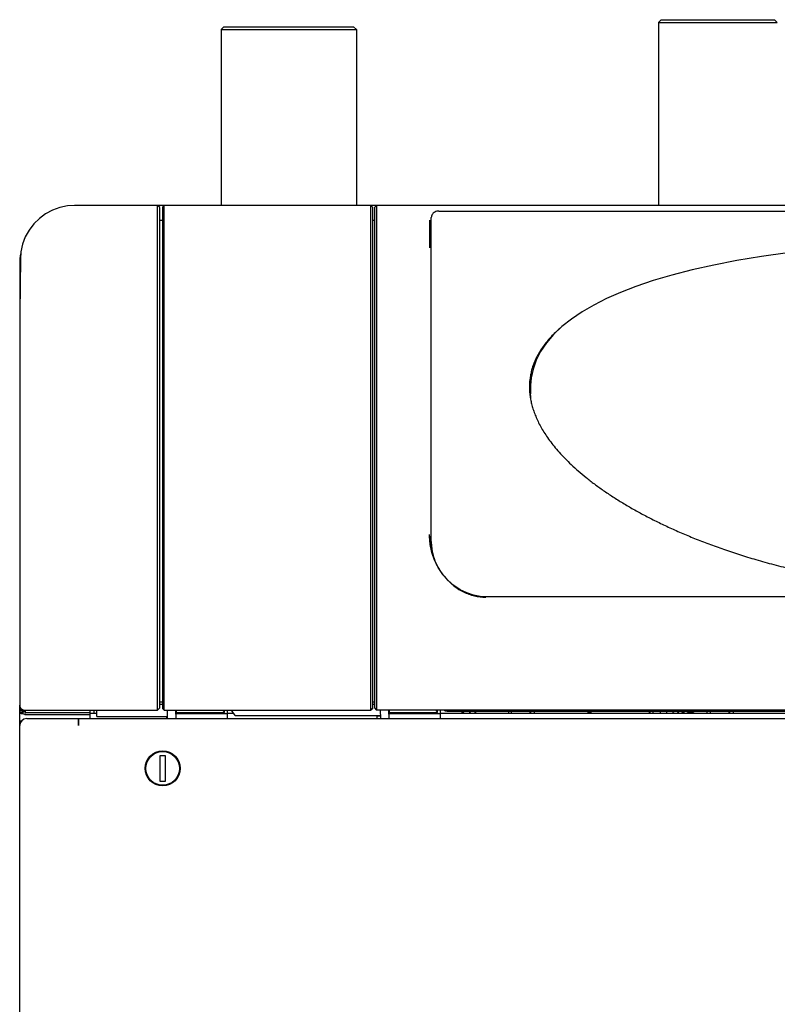
# Model space of a CAD drawing. Units: millimetres. Extents: x -3053 to -2006, y -16092 to -15492.
# Drawn here: x -2729 to -2675, y -15566 to -15496 of the extents above; entities that cross this region are included whole.
import ezdxf

# ---------------------------------------------------------------- set-up
doc = ezdxf.new("R2010")
doc.units = ezdxf.units.MM
for name, color, linetype in [('00-270580-EIDXF_CONTINUOUS_LINE', 7, 'Continuous'), ('127-344632_DXF_CONTINUOUS_LINE', 7, 'Continuous'), ('127-344633_DXF_CONTINUOUS_LINE', 7, 'Continuous'), ('127-344635_DXF_CONTINUOUS_LINE', 7, 'Continuous'), ('127-344646_DXF_CONTINUOUS_LINE', 7, 'Continuous'), ('127-344660_DXF_CONTINUOUS_LINE', 7, 'Continuous'), ('133-357738_DXF_CONTINUOUS_LINE', 7, 'Continuous'), ('133-357783_DXF_CONTINUOUS_LINE', 7, 'Continuous'), ('133-357909_DXF_CONTINUOUS_LINE', 7, 'Continuous'), ('133-357946_DXF_CONTINUOUS_LINE', 7, 'Continuous'), ('133-358078_DXF_CONTINUOUS_LINE', 7, 'Continuous'), ('133-358080_DXF_CONTINUOUS_LINE', 7, 'Continuous'), ('133-358092_DXF_CONTINUOUS_LINE', 7, 'Continuous'), ('133-358252_DXF_CONTINUOUS_LINE', 7, 'Continuous'), ('133-358261_DXF_CONTINUOUS_LINE', 7, 'Continuous'), ('59-274270-EIDXF_CONTINUOUS_LINE', 7, 'Continuous'), ('59-274360-17DXF_CONTINUOUS_LINE', 7, 'Continuous'), ('59-274360-18DXF_CONTINUOUS_LINE', 7, 'Continuous'), ('59-274383_DXF_CONTINUOUS_LINE', 7, 'Continuous'), ('59-274384_DXF_CONTINUOUS_LINE', 7, 'Continuous'), ('86-314702_DXF_CONTINUOUS_LINE', 7, 'Continuous')]:
    doc.layers.add(name, color=color, linetype=linetype)

msp = doc.modelspace()

# ---------------------------------------------------------------- linework, layer by layer
at = {"layer": '00-270580-EIDXF_CONTINUOUS_LINE', "color": 7, "linetype": 'Continuous'}
for p, q in [((-2682.3124, -15545.1117), (-2682.3704, -15545.075)), ((-2682.0168, -15545.067), (-2682.1373, -15544.9906)), ((-2682.0168, -15545.067), (-2681.8962, -15544.9906)), ((-2682.0168, -15544.996), (-2682.0168, -15545.067)), ((-2681.7211, -15545.1117), (-2681.5622, -15545.0111)), ((-2681.5759, -15544.9906), (-2681.5622, -15545.0111)), ((-2681.5622, -15545.0111), (-2681.5622, -15545.0069))]:
    msp.add_line(p, q, dxfattribs=at)
for centre, radius, start, end in [((-2682.5168, -15544.8309), 0.3, 212.297694, 250.207266), ((-2682.5167, -15544.831), 0.2998, 290.338624, 300.705922), ((-2682.5164, -15544.8314), 0.2994, 300.70391, 301.167864), ((-2682.5166, -15544.8312), 0.2996, 301.168103, 302.39862), ((-2681.4075, -15544.762), 0.2995, 237.664136, 238.245257), ((-2681.4073, -15544.7616), 0.3, 238.245095, 309.914156)]:
    msp.add_arc(centre, radius, start, end, dxfattribs=at)
for points, start_tangent, end_tangent in [([(-2682.3704, -15545.075), (-2682.3437, -15545.0546), (-2682.3199, -15545.0311), (-2682.2991, -15545.0042), (-2682.2908, -15544.9909)], (0.0973487, 0.0644623), (0.0589034, 0.1009151)), ([(-2681.5755, -15544.9906), (-2681.5699, -15544.9977), (-2681.5622, -15545.0069)], (0.0130146, -0.0165211), (0.0137069, -0.0159509))]:
    msp.add_spline(points, degree=3, dxfattribs=dict(at, start_tangent=start_tangent, end_tangent=end_tangent))
at = {"layer": '127-344632_DXF_CONTINUOUS_LINE', "color": 7, "linetype": 'Continuous'}
for p, q in [((-2719.4768, -15508.914), (-2725.413, -15508.914)), ((-2719.4768, -15544.9117), (-2719.4768, -15508.914)), ((-2719.3168, -15509.074), (-2719.4768, -15508.914)), ((-2719.3168, -15544.7517), (-2719.3168, -15509.074)), ((-2719.1168, -15509.9893), (-2719.3168, -15509.9893)), ((-2729.2699, -15512.7236), (-2729.317, -15516.5411)), ((-2729.3171, -15516.5461), (-2729.317, -15516.5411)), ((-2729.3171, -15516.5461), (-2729.3171, -15544.5117)), ((-2729.3171, -15544.5125), (-2729.317, -15544.5446)), ((-2719.3168, -15544.7517), (-2719.4768, -15544.9117)), ((-2719.3168, -15544.3117), (-2719.1168, -15544.3117)), ((-2719.1168, -15544.5025), (-2719.3168, -15544.5025)), ((-2729.0173, -15544.9066), (-2728.9873, -15544.9104)), ((-2728.9873, -15544.9104), (-2728.9567, -15544.9117)), ((-2728.9567, -15544.9117), (-2719.4768, -15544.9117)), ((-2723.8195, -15545.3501), (-2723.8195, -15544.9117)), ((-2723.8195, -15545.3501), (-2718.7664, -15545.3501)), ((-2718.7624, -15545.5117), (-2718.7773, -15544.9117)), ((-2718.1648, -15545.5117), (-2718.1798, -15544.9117)), ((-2718.1663, -15544.9117), (-2718.1622, -15545.0832)), ((-2718.1622, -15545.0832), (-2718.1622, -15545.1461)), ((-2718.1622, -15545.0832), (-2714.7168, -15545.0832)), ((-2718.1577, -15545.5117), (-2718.1622, -15545.1461)), ((-2718.1622, -15545.1461), (-2714.5168, -15545.1461)), ((-2714.8235, -15544.9117), (-2714.7168, -15545.0832)), ((-2714.7168, -15545.0832), (-2714.7168, -15544.9117)), ((-2714.5168, -15544.9117), (-2714.5168, -15545.5117)), ((-2718.1168, -15548.3153), (-2718.1168, -15548.3992)), ((-2717.9217, -15549.1117), (-2717.8697, -15549.1117))]:
    msp.add_line(p, q, dxfattribs=at)
for points in [[(-2725.413, -15508.914), (-2725.9003, -15508.9449), (-2726.447, -15509.0552), (-2726.9724, -15509.2433), (-2727.4654, -15509.5054), (-2727.9156, -15509.836), (-2728.3133, -15510.2283), (-2728.6501, -15510.6738), (-2728.919, -15511.1631), (-2729.1144, -15511.6859), (-2729.2322, -15512.2311), (-2729.2699, -15512.7236)], [(-2729.317, -15544.5446), (-2729.3168, -15544.5549), (-2729.3164, -15544.5688), (-2729.3151, -15544.5861)], [(-2729.3151, -15544.5861), (-2729.3128, -15544.6043), (-2729.3095, -15544.6235)], [(-2729.3095, -15544.6235), (-2729.3048, -15544.6435), (-2729.2987, -15544.6641), (-2729.2912, -15544.685), (-2729.282, -15544.706), (-2729.2713, -15544.7268), (-2729.2589, -15544.7473), (-2729.2449, -15544.7674), (-2729.2293, -15544.7869), (-2729.2119, -15544.8056), (-2729.1929, -15544.8234), (-2729.1722, -15544.8401), (-2729.15, -15544.8555), (-2729.1261, -15544.8694), (-2729.1008, -15544.8816), (-2729.0742, -15544.892), (-2729.0463, -15544.9004), (-2729.0173, -15544.9066)]]:
    msp.add_lwpolyline(points, dxfattribs=at)
at = {"layer": '127-344633_DXF_CONTINUOUS_LINE', "color": 7, "linetype": 'Continuous'}
for p, q in [((-2703.8568, -15508.914), (-2704.0168, -15509.074)), ((-2704.0168, -15509.074), (-2704.0168, -15544.7517)), ((-2703.8568, -15508.914), (-2703.8568, -15544.9117)), ((-2616.3768, -15508.914), (-2703.8568, -15508.914)), ((-2700.0588, -15511.339), (-2700.0692, -15509.9744)), ((-2700.0871, -15532.4911), (-2700.0868, -15532.5277)), ((-2700.0868, -15532.5277), (-2700.0867, -15532.5327)), ((-2700.0435, -15533.0834), (-2700.0867, -15532.5326)), ((-2700.0811, -15532.6179), (-2700.0811, -15532.3851)), ((-2700.0576, -15532.9776), (-2700.0571, -15532.9822)), ((-2699.9217, -15533.6595), (-2700.0435, -15533.0834)), ((-2699.1371, -15535.2231), (-2699.4618, -15534.741)), ((-2624.1652, -15536.8197), (-2696.0683, -15536.8197)), ((-2704.0168, -15544.7517), (-2703.8568, -15544.9117)), ((-2616.3768, -15544.9117), (-2703.8568, -15544.9117)), ((-2621.4211, -15544.9906), (-2698.8124, -15544.9906))]:
    msp.add_line(p, q, dxfattribs=at)
for points in [[(-2699.4618, -15534.741), (-2699.7258, -15534.2161), (-2699.9217, -15533.6595)], [(-2696.0683, -15536.8197), (-2696.4769, -15536.7958), (-2696.9582, -15536.7055), (-2697.4339, -15536.5465), (-2697.8981, -15536.318), (-2698.3438, -15536.0191), (-2698.7608, -15535.652), (-2699.1371, -15535.2231)]]:
    msp.add_lwpolyline(points, dxfattribs=at)
for centre, radius, start, end in [((-2695.7976, -15532.4738), 4.2895, 180.786222, 181.927073), ((-2695.722, -15532.4705), 4.3652, 181.936885, 186.670364), ((-2695.6259, -15532.4594), 4.4619, 186.729098, 190.694342), ((-2695.4303, -15532.4115), 4.6634, 207.198943, 211.655402), ((-2695.4477, -15532.422), 4.6431, 211.657938, 212.225774), ((-2695.46, -15532.4298), 4.6286, 212.225113, 213.969462), ((-2695.4805, -15532.4436), 4.6039, 213.969475, 215.60191), ((-2695.5482, -15532.4935), 4.5197, 215.586635, 223.863396), ((-2695.6395, -15532.5771), 4.396, 223.903238, 224.754232), ((-2695.6975, -15532.6361), 4.3133, 224.739497, 230.033186), ((-2695.7624, -15532.7119), 4.2135, 230.047873, 231.529027), ((-2695.8621, -15532.8443), 4.0477, 231.467887, 240.708315)]:
    msp.add_arc(centre, radius, start, end, dxfattribs=at)
for points, start_tangent, end_tangent in [([(-2700.0803, -15511.3623), (-2700.0815, -15511.3923), (-2700.0816, -15511.44), (-2700.0815, -15511.5021), (-2700.0812, -15511.5745), (-2700.0808, -15511.6521)], (-0.0102874, -0.0005449), (0.0017882, -0.289777)), ([(-2700.0808, -15511.6521), (-2700.0803, -15511.7298), (-2700.0796, -15511.8021), (-2700.0789, -15511.8642), (-2700.0783, -15511.9119), (-2700.0776, -15511.9419)], (0.0017884, -0.2898171), (0.0102889, 0.000545)), ([(-2700.0103, -15533.2874), (-2699.9704, -15533.4765), (-2699.8279, -15533.9639), (-2699.6319, -15534.435), (-2699.5781, -15534.5431)], (0.2471285, -1.3094131), (0.6091261, -1.1851809)), ([(-2697.8425, -15536.3745), (-2697.672, -15536.4646), (-2697.2776, -15536.6334), (-2696.8772, -15536.7529), (-2696.4732, -15536.8241), (-2696.0683, -15536.8478)], (1.6196174, -0.9071419), (1.8553853, -0.000342)), ([(-2698.8124, -15544.9906), (-2698.8783, -15544.9855), (-2698.9412, -15544.9702), (-2698.9981, -15544.9454), (-2699.0464, -15544.9118)], (-0.2518157, 0), (-0.1898634, 0.1663176))]:
    msp.add_spline(points, degree=3, dxfattribs=dict(at, start_tangent=start_tangent, end_tangent=end_tangent))
at = {"layer": '127-344635_DXF_CONTINUOUS_LINE', "color": 7, "linetype": 'Continuous'}
for p, q in [((-2692.8718, -15521.7203), (-2692.8893, -15522.3442)), ((-2692.8302, -15521.2132), (-2692.872, -15521.7286)), ((-2692.8912, -15522.4753), (-2692.8899, -15522.3442))]:
    msp.add_line(p, q, dxfattribs=at)
msp.add_lwpolyline([(-2674.5415, -15512.3032), (-2676.4077, -15512.5631), (-2678.1568, -15512.8509), (-2679.8005, -15513.1665), (-2681.345, -15513.5101), (-2682.789, -15513.8804), (-2684.1302, -15514.2757), (-2685.3624, -15514.6922), (-2686.4726, -15515.1218), (-2687.4669, -15515.5614), (-2688.3735, -15516.0202), (-2689.2059, -15516.5049), (-2689.9622, -15517.0165), (-2690.6399, -15517.5555), (-2691.2351, -15518.1217), (-2691.7436, -15518.7141), (-2692.1598, -15519.3283), (-2692.4795, -15519.9567), (-2692.7018, -15520.589), (-2692.8302, -15521.2132)], dxfattribs=at)
msp.add_arc((-2688.1613, -15522.4748), 4.7299, 180.00684, 182.838495, dxfattribs=at)
at = {"layer": '127-344646_DXF_CONTINUOUS_LINE', "color": 7, "linetype": 'Continuous'}
for p, q in [((-2699.9568, -15532.912), (-2699.9568, -15509.7722)), ((-2699.4309, -15509.32), (-2620.8026, -15509.32)), ((-2692.8771, -15521.7196), (-2692.8784, -15521.7274)), ((-2699.9568, -15532.9108), (-2699.9568, -15532.912)), ((-2699.9567, -15532.9205), (-2699.9484, -15533.1575)), ((-2699.9484, -15533.1575), (-2699.9186, -15533.4355)), ((-2699.9186, -15533.4355), (-2699.8674, -15533.7112)), ((-2699.8674, -15533.7112), (-2699.7951, -15533.9833))]:
    msp.add_line(p, q, dxfattribs=at)
for points in [[(-2699.4308, -15509.32), (-2699.4947, -15509.3235), (-2699.5674, -15509.3359), (-2699.6368, -15509.3571), (-2699.7016, -15509.3865), (-2699.7608, -15509.4232), (-2699.8134, -15509.4663), (-2699.8584, -15509.5143), (-2699.895, -15509.5659), (-2699.923, -15509.6193), (-2699.9424, -15509.6728), (-2699.9533, -15509.7244), (-2699.9568, -15509.7722)], [(-2699.7951, -15533.9833), (-2699.702, -15534.2507), (-2699.6618, -15534.3433)]]:
    msp.add_lwpolyline(points, dxfattribs=at)
for centre, radius, start, end in [((-2688.3637, -15522.4709), 4.5755, 170.648301, 177.700536), ((-2688.3821, -15522.4683), 4.5569, 169.839151, 170.543427), ((-2696.3947, -15532.912), 3.5621, 179.666111, 179.980386), ((-2696.3934, -15532.912), 3.5634, 180.000322, 180.136096), ((-2697.8061, -15532.9156), 2.1507, 180.00397, 180.129701), ((-2696.3897, -15532.912), 3.567, 180.136334, 181.776628), ((-2696.3868, -15532.9119), 3.5699, 181.776437, 183.814089), ((-2696.3812, -15532.9115), 3.5756, 183.81449, 185.364817), ((-2696.3667, -15532.9101), 3.5901, 185.366019, 188.020319), ((-2696.3473, -15532.9073), 3.6097, 188.021655, 190.47408), ((-2696.3269, -15532.9035), 3.6305, 190.473546, 192.113481), ((-2696.2981, -15532.8971), 3.66, 192.116294, 195.135882), ((-2696.2716, -15532.8901), 3.6874, 195.133389, 196.069005), ((-2696.2337, -15532.8789), 3.7269, 196.074051, 199.63211), ((-2696.203, -15532.8683), 3.7594, 199.627212, 199.841476), ((-2696.1637, -15532.8537), 3.8013, 199.847642, 203.395001), ((-2696.0497, -15532.8027), 3.9262, 203.417363, 209.562839)]:
    msp.add_arc(centre, radius, start, end, dxfattribs=at)
for points, start_tangent, end_tangent in [([(-2690.6675, -15517.5786), (-2690.9254, -15517.8034), (-2691.2764, -15518.1396), (-2691.5859, -15518.4729), (-2691.8573, -15518.8039), (-2692.0933, -15519.1324), (-2692.2965, -15519.4588), (-2692.4693, -15519.7833), (-2692.6136, -15520.1068), (-2692.7311, -15520.4296), (-2692.8232, -15520.7525), (-2692.8906, -15521.0755), (-2692.9343, -15521.3991), (-2692.955, -15521.7258), (-2692.9549, -15521.9888)], (-3.9422253, -3.3116995), (0.14495, -5.1469857)), ([(-2692.9549, -15521.9888), (-2692.9525, -15522.0566), (-2692.9267, -15522.391), (-2692.9162, -15522.4779)], (0.0138181, -0.4906622), (0.0628889, -0.4867999)), ([(-2692.9162, -15522.4779), (-2692.8775, -15522.7286), (-2692.8045, -15523.0703), (-2692.707, -15523.4175), (-2692.5836, -15523.7713), (-2692.433, -15524.133), (-2692.2535, -15524.503), (-2692.0431, -15524.8823), (-2691.7995, -15525.2715), (-2691.5199, -15525.6719), (-2691.2009, -15526.0843), (-2690.839, -15526.5096), (-2690.4316, -15526.9469), (-2689.9769, -15527.3945), (-2689.4737, -15527.8506), (-2688.9221, -15528.3124), (-2688.3253, -15528.775), (-2687.6881, -15529.234), (-2687.0125, -15529.6871), (-2686.299, -15530.1336), (-2685.5479, -15530.5729), (-2684.7589, -15531.0046), (-2683.9296, -15531.4291), (-2683.0583, -15531.8462), (-2682.1426, -15532.2558), (-2681.1799, -15532.6576), (-2680.1679, -15533.0507), (-2679.1047, -15533.4339), (-2677.9846, -15533.8069), (-2676.7975, -15534.1701), (-2675.5331, -15534.523), (-2674.1845, -15534.8629), (-2672.7533, -15535.1845), (-2671.8419, -15535.3691)], (3.3169422, -25.675255), (25.4090866, -4.9349625))]:
    msp.add_spline(points, degree=3, dxfattribs=dict(at, start_tangent=start_tangent, end_tangent=end_tangent))
at = {"layer": '127-344660_DXF_CONTINUOUS_LINE', "color": 7, "linetype": 'Continuous'}
for p, q in [((-2719.1082, -15509.0184), (-2719.1081, -15509.014)), ((-2719.0069, -15508.914), (-2719.1081, -15509.014)), ((-2719.0069, -15544.5481), (-2719.0069, -15508.914)), ((-2704.2768, -15508.914), (-2719.0069, -15508.914)), ((-2704.2768, -15544.9117), (-2704.2768, -15508.914)), ((-2704.1168, -15509.074), (-2704.2768, -15508.914)), ((-2704.1168, -15544.7517), (-2704.1168, -15509.074)), ((-2719.1168, -15544.8119), (-2719.1168, -15509.7119)), ((-2719.1167, -15509.7118), (-2719.1155, -15509.6114)), ((-2719.1118, -15509.3127), (-2719.1155, -15509.6114)), ((-2719.1094, -15509.7119), (-2719.1093, -15509.6713)), ((-2704.0168, -15509.9923), (-2704.1168, -15509.9923)), ((-2719.1113, -15544.8117), (-2719.1167, -15544.8117)), ((-2719.1167, -15544.8117), (-2719.0168, -15544.9117)), ((-2704.1168, -15544.7517), (-2704.2768, -15544.9117)), ((-2704.1168, -15544.3117), (-2704.0168, -15544.3117)), ((-2704.0168, -15544.5025), (-2704.1168, -15544.5025)), ((-2719.0113, -15544.9117), (-2704.2768, -15544.9117)), ((-2713.9514, -15545.2909), (-2714.2024, -15544.9117)), ((-2713.9514, -15545.2909), (-2703.5679, -15545.2909)), ((-2703.5624, -15545.5117), (-2703.5773, -15544.9117)), ((-2702.9648, -15545.5117), (-2702.9798, -15544.9117)), ((-2702.9663, -15544.9117), (-2702.9622, -15545.0832)), ((-2702.9622, -15545.0832), (-2702.9622, -15545.1461)), ((-2702.9622, -15545.0832), (-2699.5168, -15545.0832)), ((-2702.9577, -15545.5117), (-2702.9622, -15545.1461)), ((-2702.9622, -15545.1461), (-2699.3168, -15545.1461)), ((-2699.6235, -15544.9117), (-2699.5168, -15545.0832)), ((-2699.5168, -15545.0832), (-2699.5168, -15544.9117)), ((-2699.3168, -15544.9117), (-2699.3168, -15545.5117))]:
    msp.add_line(p, q, dxfattribs=at)
msp.add_arc((-2721.4342, -15544.7924), 2.4258, 357.179502, 357.984963, dxfattribs=at)
for points, start_tangent, end_tangent in [([(-2719.1093, -15509.6713), (-2719.1088, -15509.1955), (-2719.1084, -15509.0421), (-2719.1082, -15509.0184)], (0.0007041, 0.652914), (0.0064643, 0.6528861)), ([(-2719.1081, -15544.5491), (-2719.1084, -15543.476), (-2719.1088, -15541.3251), (-2719.1093, -15538.1021), (-2719.1098, -15534.9182), (-2719.1101, -15531.8099), (-2719.1103, -15528.8141), (-2719.1105, -15525.9524), (-2719.1106, -15523.2514), (-2719.1106, -15520.7272), (-2719.1106, -15518.4081), (-2719.1106, -15516.3073), (-2719.1105, -15514.4483), (-2719.1103, -15512.8417), (-2719.1101, -15511.503), (-2719.1098, -15510.4423), (-2719.1094, -15509.7119)], (-0.0085317, 34.8372457), (0.0345794, 34.837157)), ([(-2719.1113, -15544.8117), (-2719.109, -15544.7341), (-2719.1085, -15544.6797), (-2719.1082, -15544.6167), (-2719.1081, -15544.5491)], (0.0128091, 0.2624182), (-0.0002257, 0.2626432)), ([(-2719.0099, -15544.8777), (-2719.0081, -15544.8052), (-2719.0074, -15544.7297), (-2719.007, -15544.642), (-2719.0069, -15544.5797), (-2719.0069, -15544.5481)], (0.011665, 0.3294082), (-0.0000595, 0.3295916))]:
    msp.add_spline(points, degree=3, dxfattribs=dict(at, start_tangent=start_tangent, end_tangent=end_tangent))
at = {"layer": '133-357738_DXF_CONTINUOUS_LINE', "color": 3, "linetype": 'Continuous'}
for p, q in [((-2728.8168, -15545.5117), (-2591.4168, -15545.5117)), ((-2725.1168, -15545.5117), (-2725.1168, -15546.0117)), ((-2725.1168, -15546.0117), (-2725.1168, -15545.5117)), ((-2725.1168, -15545.5117), (-2595.1168, -15545.5117)), ((-2729.3168, -15786.2117), (-2729.3168, -15545.6717))]:
    msp.add_line(p, q, dxfattribs=at)
at = {"layer": '133-357738_DXF_CONTINUOUS_LINE', "color": 7, "linetype": 'Continuous'}
for p, q in [((-2729.3168, -15545.6717), (-2729.1822, -15545.6717)), ((-2718.1168, -15549.7242), (-2718.1168, -15549.8082))]:
    msp.add_line(p, q, dxfattribs=at)
at = {"layer": '133-357738_DXF_CONTINUOUS_LINE', "color": 3, "linetype": 'Continuous'}
msp.add_circle((-2719.1168, -15549.0617), 1.25, dxfattribs=at)
msp.add_arc((-2728.8168, -15546.0117), 0.5, 90, 180, dxfattribs=at)
msp.add_arc((-2728.8168, -15546.0117), 0.5, 90, 180, dxfattribs=at)
at = {"layer": '133-357783_DXF_CONTINUOUS_LINE', "color": 3, "linetype": 'Continuous'}
for p, q in [((-2724.3168, -15545.1117), (-2723.8195, -15545.1117)), ((-2718.8168, -15545.5117), (-2718.8168, -15545.3501)), ((-2714.5168, -15545.1117), (-2714.07, -15545.1117)), ((-2703.8168, -15545.5117), (-2703.8168, -15545.2909)), ((-2699.3168, -15545.1117), (-2620.9168, -15545.1117))]:
    msp.add_line(p, q, dxfattribs=at)
at = {"layer": '133-357783_DXF_CONTINUOUS_LINE', "color": 7, "linetype": 'Continuous'}
msp.add_line((-2703.8168, -15545.3117), (-2703.5673, -15545.3117), dxfattribs=at)
at = {"layer": '133-357909_DXF_CONTINUOUS_LINE', "color": 7, "linetype": 'Continuous'}
for p, q in [((-2683.5566, -15495.6718), (-2683.7567, -15495.8719)), ((-2683.5574, -15495.6717), (-2675.4761, -15495.6717)), ((-2675.4769, -15495.6718), (-2675.2768, -15495.8719)), ((-2683.7568, -15495.8718), (-2683.7527, -15495.8717)), ((-2683.7568, -15495.8718), (-2683.7568, -15508.914)), ((-2683.7527, -15495.8717), (-2675.2768, -15495.8718))]:
    msp.add_line(p, q, dxfattribs=at)
at = {"layer": '133-357946_DXF_CONTINUOUS_LINE', "color": 3, "linetype": 'Continuous'}
msp.add_line((-2724.0168, -15544.9117), (-2724.0168, -15545.1117), dxfattribs=at)
at = {"layer": '133-358078_DXF_CONTINUOUS_LINE', "color": 3, "linetype": 'Continuous'}
for p, q in [((-2719.0069, -15508.9117), (-2719.4768, -15508.9117)), ((-2719.0069, -15508.9117), (-2719.4768, -15508.9117)), ((-2703.8568, -15508.9117), (-2704.2768, -15508.9117)), ((-2703.8568, -15508.9117), (-2704.2768, -15508.9117)), ((-2729.3168, -15513.1117), (-2729.3168, -15516.2117)), ((-2729.2747, -15513.1117), (-2729.3168, -15513.1117))]:
    msp.add_line(p, q, dxfattribs=at)
msp.add_arc((-2725.1168, -15513.1117), 4.2, 168.916527, 180, dxfattribs=at)
at = {"layer": '133-358080_DXF_CONTINUOUS_LINE', "color": 3, "linetype": 'Continuous'}
msp.add_arc((-2725.1168, -15513.1117), 4.2, 169.192977, 176.021255, dxfattribs=at)
at = {"layer": '133-358092_DXF_CONTINUOUS_LINE', "color": 3, "linetype": 'Continuous'}
msp.add_arc((-2725.1168, -15513.1117), 4.2, 169.192977, 176.021255, dxfattribs=at)
at = {"layer": '133-358252_DXF_CONTINUOUS_LINE', "color": 3, "linetype": 'Continuous'}
for p, q in [((-2729.3168, -15545.0668), (-2729.3168, -15544.5574)), ((-2729.3168, -15545.6717), (-2729.3168, -15545.1117)), ((-2728.9413, -15545.2117), (-2724.3168, -15545.2117)), ((-2728.9168, -15544.9117), (-2728.9168, -15545.0668)), ((-2728.9168, -15545.0668), (-2724.3168, -15545.0668)), ((-2724.3168, -15544.9117), (-2724.3168, -15545.0668)), ((-2724.3168, -15545.2117), (-2724.3168, -15545.5117))]:
    msp.add_line(p, q, dxfattribs=at)
at = {"layer": '133-358252_DXF_CONTINUOUS_LINE', "color": 7, "linetype": 'Continuous'}
for p, q in [((-2729.1168, -15544.9501), (-2729.3168, -15544.9501)), ((-2729.1168, -15545.0668), (-2729.3168, -15545.0668)), ((-2729.1521, -15544.9501), (-2729.1566, -15544.95)), ((-2729.1168, -15544.9501), (-2729.1168, -15545.0668)), ((-2729.1004, -15545.1064), (-2729.0665, -15545.0522)), ((-2729.0665, -15545.0522), (-2728.9692, -15545.0105)), ((-2728.9289, -15544.9963), (-2728.9692, -15545.0105)), ((-2728.9168, -15545.0668), (-2728.9168, -15545.1375)), ((-2724.3168, -15545.0668), (-2724.3168, -15545.2082))]:
    msp.add_line(p, q, dxfattribs=at)
at = {"layer": '133-358252_DXF_CONTINUOUS_LINE', "color": 3, "linetype": 'Continuous'}
for points, start_tangent, end_tangent in [([(-2729.2596, -15544.8917), (-2729.3026, -15544.9149)], (-0.0532975, -0.0158088), (-0.0305591, -0.0314475)), ([(-2729.2036, -15544.8818), (-2729.2596, -15544.8917)], (-0.0596884, -0.0057102), (-0.0505898, -0.0150056)), ([(-2729.1167, -15544.8784), (-2729.1409, -15544.8787), (-2729.2036, -15544.8818)], (-0.0802848, -0.0005324), (-0.0888047, -0.0084957)), ([(-2729.3026, -15544.9149), (-2729.3168, -15544.9501)], (-0.0267574, -0.0275353), (0, -0.0434509)), ([(-2729.2921, -15545.1144), (-2729.3168, -15545.0668)], (-0.0454367, 0.0372652), (0, 0.0591567)), ([(-2729.228, -15545.1454), (-2729.2921, -15545.1144)], (-0.0738592, 0.0231207), (-0.0492975, 0.0404317)), ([(-2729.1143, -15545.1712), (-2729.1789, -15545.1583), (-2729.228, -15545.1454)], (-0.1041341, 0.0188951), (-0.1172241, 0.0366955)), ([(-2728.9413, -15545.2117), (-2729.1143, -15545.1712)], (-0.1719044, 0.0650855), (-0.1879039, 0.0340952))]:
    msp.add_spline(points, degree=3, dxfattribs=dict(at, start_tangent=start_tangent, end_tangent=end_tangent))
at = {"layer": '133-358252_DXF_CONTINUOUS_LINE', "color": 7, "linetype": 'Continuous'}
for points, start_tangent, end_tangent in [([(-2729.1102, -15544.9732), (-2729.1168, -15544.9501)], (-0.0126059, 0.0206011), (0, 0.0256225)), ([(-2729.0983, -15545.1135), (-2729.1168, -15545.0668)], (-0.0343753, 0.0388581), (0, 0.0558334)), ([(-2728.969, -15545.0113), (-2729.0877, -15544.9944)], (-0.1177822, -0.0222917), (-0.0915211, 0.0553048))]:
    msp.add_spline(points, degree=3, dxfattribs=dict(at, start_tangent=start_tangent, end_tangent=end_tangent))
at = {"layer": '133-358261_DXF_CONTINUOUS_LINE', "color": 7, "linetype": 'Continuous'}
for p, q in [((-2714.9547, -15496.3717), (-2714.9547, -15508.914)), ((-2714.9547, -15496.3717), (-2705.2947, -15496.3717)), ((-2714.7546, -15496.1719), (-2714.9546, -15496.3719)), ((-2714.7547, -15496.1717), (-2705.4947, -15496.1717)), ((-2705.4948, -15496.1719), (-2705.2948, -15496.3719)), ((-2705.2947, -15496.3717), (-2705.2947, -15508.914))]:
    msp.add_line(p, q, dxfattribs=at)
at = {"layer": '59-274270-EIDXF_CONTINUOUS_LINE', "color": 7, "linetype": 'Continuous'}
for centre, radius, start, end in [((-2698.9693, -15543.5892), 1.9053, 306.763136, 312.510538), ((-2698.9641, -15543.666), 1.8974, 310.343104, 315.593956), ((-2698.937, -15543.6773), 2.2252, 319.781001, 323.748586)]:
    msp.add_arc(centre, radius, start, end, dxfattribs=at)
at = {"layer": '59-274360-17DXF_CONTINUOUS_LINE', "color": 7, "linetype": 'Continuous'}
for p, q in [((-2680.0468, -15545.1117), (-2680.0468, -15544.9906)), ((-2678.7068, -15545.1117), (-2678.7068, -15544.9906)), ((-2678.7068, -15545.066), (-2678.6868, -15545.066)), ((-2678.6868, -15544.9906), (-2678.6868, -15545.1117)), ((-2678.4268, -15544.9906), (-2678.4268, -15545.1117)), ((-2678.4268, -15545.066), (-2678.4068, -15545.066)), ((-2678.4068, -15545.1117), (-2678.4068, -15544.9906))]:
    msp.add_line(p, q, dxfattribs=at)
at = {"layer": '59-274360-18DXF_CONTINUOUS_LINE', "color": 7, "linetype": 'Continuous'}
for p, q in [((-2694.2468, -15545.1117), (-2694.2468, -15544.9906)), ((-2692.9068, -15545.1117), (-2692.9068, -15544.9906)), ((-2692.9068, -15545.066), (-2692.8868, -15545.066)), ((-2692.8868, -15544.9906), (-2692.8868, -15545.1117)), ((-2692.6268, -15544.9906), (-2692.6268, -15545.1117)), ((-2692.6268, -15545.066), (-2692.6068, -15545.066)), ((-2692.6068, -15545.1117), (-2692.6068, -15544.9906)), ((-2688.7668, -15545.1117), (-2688.7668, -15544.9906))]:
    msp.add_line(p, q, dxfattribs=at)
at = {"layer": '59-274383_DXF_CONTINUOUS_LINE', "color": 7, "linetype": 'Continuous'}
for p, q in [((-2696.8319, -15545.1117), (-2696.8298, -15544.9906)), ((-2696.8203, -15544.9906), (-2696.8224, -15545.1117)), ((-2696.7992, -15544.9906), (-2696.7992, -15545.1117)), ((-2694.4433, -15544.9906), (-2694.4444, -15545.1117)), ((-2688.5485, -15545.1117), (-2688.5496, -15544.9906)), ((-2684.4122, -15544.9906), (-2684.4143, -15545.1117)), ((-2682.3392, -15545.1117), (-2682.3395, -15545.0946)), ((-2680.3133, -15544.9906), (-2680.3144, -15545.1117))]:
    msp.add_line(p, q, dxfattribs=at)
at = {"layer": '59-274384_DXF_CONTINUOUS_LINE', "color": 7, "linetype": 'Continuous'}
for p, q in [((-2688.6968, -15545.0187), (-2688.6968, -15544.9906)), ((-2688.6968, -15545.0187), (-2688.6884, -15545.0287)), ((-2688.6884, -15545.0287), (-2688.6884, -15544.9899)), ((-2688.6884, -15545.0287), (-2688.6801, -15545.0348)), ((-2688.6801, -15545.0348), (-2688.6801, -15544.9959)), ((-2688.6801, -15544.9959), (-2688.6634, -15545.004)), ((-2688.6801, -15545.0348), (-2688.6634, -15545.0428)), ((-2688.6634, -15545.0428), (-2688.6634, -15545.004)), ((-2688.6634, -15545.004), (-2688.6384, -15545.01)), ((-2688.6134, -15545.0019), (-2688.6468, -15544.9899)), ((-2688.6384, -15545.0489), (-2688.6384, -15545.01)), ((-2688.6384, -15545.01), (-2688.5968, -15545.016)), ((-2688.5884, -15545.006), (-2688.6134, -15545.0019)), ((-2688.5968, -15545.0549), (-2688.5968, -15545.016)), ((-2688.5968, -15545.016), (-2688.5468, -15545.018)), ((-2688.5468, -15545.008), (-2688.5884, -15545.006)), ((-2684.3768, -15545.1117), (-2684.3768, -15544.9906)), ((-2684.3663, -15544.9906), (-2684.3685, -15545.1117)), ((-2684.1262, -15545.1117), (-2684.124, -15544.9906)), ((-2683.6007, -15545.1117), (-2683.6028, -15544.9906)), ((-2683.1528, -15545.1117), (-2683.1507, -15544.9906)), ((-2682.385, -15545.1117), (-2682.3852, -15545.0993))]:
    msp.add_line(p, q, dxfattribs=at)
for centre, radius, start, end in [((-2688.4336, -15548.088), 3.044, 94.169315, 96.290976), ((-2688.3686, -15548.9088), 3.8673, 93.999843, 94.245041), ((-2688.3701, -15548.8867), 3.8451, 93.383177, 94.000204), ((-2688.3722, -15548.851), 3.8094, 92.662295, 93.383356)]:
    msp.add_arc(centre, radius, start, end, dxfattribs=at)
at = {"layer": '59-274384_DXF_CONTINUOUS_LINE', "color": 7, "linetype": 'Continuous', "start_tangent": (0.2173195, 0.0288925), "end_tangent": (0.2189054, 0.0114086)}
msp.add_spline([(-2688.7671, -15545.089), (-2688.624, -15545.0746), (-2688.5489, -15545.0699)], degree=3, dxfattribs=at)
at = {"layer": '86-314702_DXF_CONTINUOUS_LINE', "color": 7, "linetype": 'Continuous'}
for p, q in [((-2719.3168, -15548.1617), (-2719.3168, -15549.9617)), ((-2718.9168, -15548.1617), (-2719.3168, -15548.1617)), ((-2718.9168, -15549.9617), (-2718.9168, -15548.1617)), ((-2719.3168, -15549.9617), (-2718.9168, -15549.9617))]:
    msp.add_line(p, q, dxfattribs=at)
msp.add_circle((-2719.1168, -15549.0617), 1.2, dxfattribs=at)

doc.saveas('drawing.dxf')
